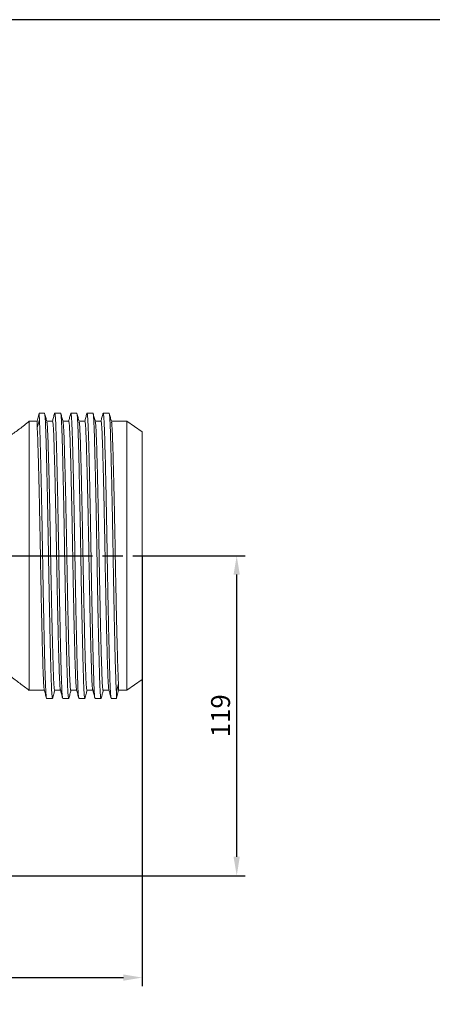
# Model space of a CAD drawing. Units: millimetres. Extents: x -4 to 984, y -18 to 674.
# Drawn here: x 257 to 411, y 308 to 674 of the extents above; entities that cross this region are included whole.
import ezdxf

# ---------------------------------------------------------------- set-up
doc = ezdxf.new("R2010")
doc.units = ezdxf.units.MM
doc.header["$LTSCALE"] = 2.5
doc.linetypes.add('AM_ISO08W050', pattern=[18, 12, -1.5, 3, -1.5])
doc.layers.get('DEFPOINTS').update_dxf_attribs({"linetype": 'CONTINUOUS'})
doc.layers.add('1', color=2, linetype='CONTINUOUS', lineweight=35)
for name, color, linetype in [('100', 7, 'CONTINUOUS'), ('71', 4, 'CONTINUOUS'), ('Center', 1, 'AM_ISO08W050')]:
    doc.layers.add(name, color=color, linetype=linetype)
doc.styles.get("Standard").update_dxf_attribs({"font": 'ISOCP.SHX', "width": 1.2})
doc.dimstyles.new('1$0', dxfattribs={"dimtxt": 2.8, "dimasz": 2.8, "dimexe": 1.25, "dimexo": 0, "dimgap": 1, "dimtad": 1, "dimrnd": 0.01, "dimdsep": 46, "dimtxsty": 'Standard', "dimcen": 0, "dimclrd": 256, "dimclre": 6, "dimclrt": 256, "dimazin": 2, "dimtfac": 0.8, "dimtmove": 0, "dimatfit": 3, "dimfxl": 1, "dimtolj": 1, "dimarcsym": 0})

# ---------------------------------------------------------------- blocks, each defined once
blk = doc.blocks.new('A3')
at = {"layer": '100', "color": 2}
blk.add_lwpolyline([(390, 272), (0, 272), (0, 0), (390, 0)], close=True, dxfattribs=at)
blk = doc.blocks.new('*D4')
at = {"layer": '71', "color": 6, "lineweight": -2, "transparency": 16777216}
for p, q in [((36.93, 475.04), (36.93, 315.16)), ((302.93, 475.04), (302.93, 315.16))]:
    blk.add_line(p, q, dxfattribs=at)
at = {"layer": '71', "lineweight": -2, "transparency": 16777216}
blk.add_line((43.93, 318.28), (295.93, 318.28), dxfattribs=at)
at = {"layer": '71', "transparency": 16777216}
for points in [[(43.93, 319.45), (43.93, 317.12), (36.93, 318.28)], [(295.93, 319.45), (295.93, 317.12), (302.93, 318.28)]]:
    blk.add_solid(points, dxfattribs=at)
at = {"layer": 'DEFPOINTS', "color": 0, "transparency": 16777216}
for p in [(36.93, 475.04), (302.93, 475.04), (302.93, 318.28)]:
    blk.add_point(p, dxfattribs=at)
at = {"layer": '71', "transparency": 16777216, "insert": (169.93, 324.28), "char_height": 7, "attachment_point": 5}
blk.add_mtext('\\A1;266', dxfattribs=at)
blk = doc.blocks.new('*D6')
at = {"layer": '71', "color": 6, "lineweight": -2, "transparency": 16777216}
for p, q in [((310.43, 475.04), (341.15, 475.04)), ((215.93, 356.16), (341.15, 356.16))]:
    blk.add_line(p, q, dxfattribs=at)
at = {"layer": '71', "lineweight": -2, "transparency": 16777216}
blk.add_line((338.03, 363.16), (338.03, 468.04), dxfattribs=at)
at = {"layer": '71', "transparency": 16777216}
for points in [[(336.86, 468.04), (339.19, 468.04), (338.03, 475.04)], [(336.86, 363.16), (339.19, 363.16), (338.03, 356.16)]]:
    blk.add_solid(points, dxfattribs=at)
at = {"layer": 'DEFPOINTS', "color": 0, "transparency": 16777216}
for p in [(310.43, 475.04), (338.03, 475.04), (215.93, 356.16)]:
    blk.add_point(p, dxfattribs=at)
at = {"layer": '71', "transparency": 16777216, "insert": (332.03, 415.6), "char_height": 7, "attachment_point": 5, "rotation": 90}
blk.add_mtext('\\A1;119', dxfattribs=at)

msp = doc.modelspace()

# ---------------------------------------------------------------- linework, layer by layer
at = {"layer": '1', "color": 7, "lineweight": 15}
for p, q in [((264.704, 527.993), (263.936, 525.044)), ((266.629, 528.039), (264.716, 528.039)), ((272.629, 528.039), (270.436, 528.039)), ((278.629, 528.039), (276.436, 528.039)), ((284.629, 528.039), (282.436, 528.039)), ((290.629, 528.039), (288.436, 528.039)), ((263.936, 525.039), (260.932, 525.039)), ((264.74, 525.533), (263.936, 522.675)), ((269.632, 525.039), (267.47, 525.039)), ((275.632, 525.039), (273.47, 525.039)), ((281.632, 525.039), (279.47, 525.039)), ((287.632, 525.039), (285.47, 525.039)), ((297.22, 525.039), (291.47, 525.039)), ((302.932, 521.039), (297.22, 525.039)), ((297.22, 525.039), (297.22, 475.039)), ((302.932, 475.039), (302.932, 521.039)), ((297.22, 475.039), (297.22, 425.039)), ((302.932, 429.039), (302.932, 475.039)), ((297.22, 425.039), (302.932, 429.039)), ((260.932, 425.039), (266.595, 425.039)), ((270.432, 425.039), (272.595, 425.039)), ((276.432, 425.039), (278.595, 425.039)), ((282.432, 425.039), (284.595, 425.039)), ((288.432, 425.039), (290.595, 425.039)), ((294.129, 427.403), (293.325, 424.545)), ((293.418, 422.06), (294.129, 425.034)), ((294.129, 425.039), (297.22, 425.039)), ((267.436, 422.039), (269.629, 422.039)), ((273.436, 422.039), (275.629, 422.039)), ((279.436, 422.039), (281.629, 422.039)), ((285.436, 422.039), (287.629, 422.039)), ((291.436, 422.039), (293.412, 422.039))]:
    msp.add_line(p, q, dxfattribs=at)
for points, knots in [([(264.716, 527.989), (264.716, 528), (264.714, 528.032), (264.711, 527.644), (264.712, 526.868), (264.731, 525.979), (264.74, 525.533)], [0, 0, 0, 0, 0.1347468, 0.4178542, 0.7077485, 1, 1, 1, 1]), ([(269.698, 422.285), (269.675, 422.179), (269.607, 421.868), (269.495, 422.384), (269.365, 423.742), (269.242, 425.998), (269.129, 429.016), (269.015, 432.784), (268.892, 437.312), (268.762, 442.575), (268.629, 448.46), (268.495, 454.819), (268.365, 461.477), (268.242, 468.252), (268.129, 475.039), (268.015, 481.826), (267.892, 488.601), (267.762, 495.259), (267.629, 501.618), (267.495, 507.504), (267.365, 512.766), (267.242, 517.295), (267.129, 521.061), (267.015, 524.085), (266.892, 526.317), (266.762, 527.766), (266.673, 527.948), (266.629, 528.039)], [0, 0, 0, 0, 0.02167004, 0.06332842, 0.10461765, 0.14518779, 0.18472503, 0.22426228, 0.26483241, 0.30612165, 0.34778002, 0.38943841, 0.43072763, 0.47129778, 0.51083502, 0.55037226, 0.5909424, 0.63223163, 0.67389001, 0.7155484, 0.75683762, 0.79740777, 0.83694501, 0.87648225, 0.91705239, 0.95834162, 1, 1, 1, 1]), ([(267.507, 524.9), (267.372, 525.401), (267.103, 526.404), (266.834, 527.406), (266.699, 527.908)], [0, 0, 0, 0, 0.4999642, 1, 1, 1, 1]), ([(270.366, 527.908), (270.231, 527.406), (269.974, 526.45), (269.718, 525.494), (269.595, 525.039)], [0, 0, 0, 0, 0.52425149, 1, 1, 1, 1]), ([(273.367, 422.286), (273.345, 422.34), (273.28, 422.507), (273.173, 423.781), (273.05, 425.988), (272.936, 429.018), (272.823, 432.783), (272.699, 437.312), (272.57, 442.575), (272.436, 448.46), (272.303, 454.819), (272.173, 461.477), (272.05, 468.252), (271.936, 475.039), (271.823, 481.826), (271.699, 488.601), (271.57, 495.259), (271.436, 501.618), (271.303, 507.504), (271.173, 512.766), (271.05, 517.295), (270.936, 521.062), (270.823, 524.08), (270.699, 526.336), (270.57, 527.695), (270.457, 528.211), (270.389, 527.897), (270.366, 527.789)], [0, 0, 0, 0, 0.0204017, 0.0625927, 0.1040489, 0.1444496, 0.1848503, 0.2263064, 0.2684974, 0.3110655, 0.3536337, 0.3958246, 0.4372808, 0.4776815, 0.5180822, 0.5595384, 0.6017293, 0.6442975, 0.6868656, 0.7290566, 0.7705127, 0.8109135, 0.8513142, 0.8927703, 0.9349613, 0.9775294, 1, 1, 1, 1]), ([(275.698, 422.287), (275.675, 422.18), (275.607, 421.868), (275.495, 422.384), (275.365, 423.742), (275.242, 425.998), (275.129, 429.016), (275.015, 432.784), (274.892, 437.312), (274.762, 442.575), (274.629, 448.46), (274.495, 454.819), (274.365, 461.477), (274.242, 468.252), (274.129, 475.039), (274.015, 481.826), (273.892, 488.601), (273.762, 495.259), (273.629, 501.618), (273.495, 507.504), (273.365, 512.766), (273.242, 517.295), (273.129, 521.061), (273.015, 524.085), (272.892, 526.317), (272.762, 527.766), (272.673, 527.948), (272.629, 528.039)], [0, 0, 0, 0, 0.0218233, 0.0634752, 0.1047579, 0.1453217, 0.1848528, 0.2243838, 0.2649476, 0.3062304, 0.3478822, 0.3895341, 0.4308168, 0.4713806, 0.5109117, 0.5504427, 0.5910065, 0.6322893, 0.6739411, 0.715593, 0.7568757, 0.7974395, 0.8369706, 0.8765016, 0.9170654, 0.9583481, 1, 1, 1, 1]), ([(273.507, 524.9), (273.372, 525.401), (273.103, 526.403), (272.834, 527.406), (272.699, 527.907)], [0, 0, 0, 0, 0.4999666, 1, 1, 1, 1]), ([(276.366, 527.907), (276.231, 527.406), (275.974, 526.45), (275.717, 525.494), (275.595, 525.039)], [0, 0, 0, 0, 0.5243934, 1, 1, 1, 1]), ([(279.367, 422.286), (279.345, 422.341), (279.28, 422.508), (279.173, 423.781), (279.05, 425.988), (278.936, 429.018), (278.823, 432.783), (278.699, 437.312), (278.57, 442.575), (278.436, 448.46), (278.303, 454.819), (278.173, 461.477), (278.05, 468.252), (277.936, 475.039), (277.823, 481.826), (277.699, 488.601), (277.57, 495.259), (277.436, 501.618), (277.303, 507.504), (277.173, 512.766), (277.05, 517.295), (276.936, 521.062), (276.823, 524.08), (276.699, 526.336), (276.57, 527.695), (276.457, 528.211), (276.389, 527.897), (276.366, 527.789)], [0, 0, 0, 0, 0.0203536, 0.062545, 0.1040017, 0.1444029, 0.1848041, 0.2262607, 0.2684522, 0.3110209, 0.3535896, 0.395781, 0.4372377, 0.4776389, 0.5180401, 0.5594968, 0.6016882, 0.6442569, 0.6868256, 0.7290171, 0.7704737, 0.8108749, 0.8512761, 0.8927328, 0.9349242, 0.9774929, 1, 1, 1, 1]), ([(281.699, 422.29), (281.676, 422.181), (281.608, 421.868), (281.495, 422.384), (281.365, 423.742), (281.242, 425.998), (281.129, 429.016), (281.015, 432.784), (280.892, 437.312), (280.762, 442.575), (280.629, 448.46), (280.495, 454.819), (280.365, 461.477), (280.242, 468.252), (280.129, 475.039), (280.015, 481.826), (279.892, 488.601), (279.762, 495.259), (279.629, 501.618), (279.495, 507.504), (279.365, 512.766), (279.242, 517.295), (279.129, 521.061), (279.015, 524.085), (278.892, 526.317), (278.762, 527.766), (278.673, 527.948), (278.629, 528.039)], [0, 0, 0, 0, 0.0220179, 0.0636615, 0.104936, 0.1454918, 0.1850149, 0.2245381, 0.2650938, 0.3063684, 0.348012, 0.3896555, 0.4309301, 0.4714858, 0.511009, 0.5505321, 0.5910879, 0.6323624, 0.674006, 0.7156495, 0.7569241, 0.7974798, 0.837003, 0.8765262, 0.9170819, 0.9583564, 1, 1, 1, 1]), ([(279.506, 524.903), (279.371, 525.404), (279.102, 526.407), (278.833, 527.409), (278.698, 527.911)], [0, 0, 0, 0, 0.4999665, 1, 1, 1, 1]), ([(282.366, 527.91), (282.232, 527.408), (281.975, 526.451), (281.718, 525.495), (281.595, 525.039)], [0, 0, 0, 0, 0.5239759, 1, 1, 1, 1]), ([(285.436, 422.039), (285.392, 422.13), (285.303, 422.312), (285.173, 423.761), (285.05, 425.993), (284.936, 429.017), (284.823, 432.783), (284.699, 437.312), (284.57, 442.575), (284.436, 448.46), (284.303, 454.819), (284.173, 461.477), (284.05, 468.252), (283.936, 475.039), (283.823, 481.826), (283.699, 488.601), (283.57, 495.259), (283.436, 501.618), (283.303, 507.504), (283.173, 512.766), (283.05, 517.295), (282.936, 521.062), (282.823, 524.08), (282.699, 526.336), (282.57, 527.695), (282.457, 528.211), (282.39, 527.898), (282.366, 527.791)], [0, 0, 0, 0, 0.04165185, 0.08293461, 0.1234984, 0.16302944, 0.20256049, 0.24312426, 0.28440704, 0.32605888, 0.36771074, 0.4089935, 0.44955728, 0.48908833, 0.52861937, 0.56918316, 0.61046592, 0.65211777, 0.69376963, 0.73505239, 0.77561617, 0.81514722, 0.85467826, 0.89524205, 0.9365248, 0.97817666, 1, 1, 1, 1]), ([(287.699, 422.289), (287.676, 422.181), (287.608, 421.868), (287.495, 422.384), (287.365, 423.742), (287.242, 425.998), (287.129, 429.016), (287.015, 432.784), (286.892, 437.312), (286.762, 442.575), (286.629, 448.46), (286.495, 454.819), (286.365, 461.477), (286.242, 468.252), (286.129, 475.039), (286.015, 481.826), (285.892, 488.601), (285.762, 495.259), (285.629, 501.618), (285.495, 507.504), (285.365, 512.766), (285.242, 517.295), (285.129, 521.061), (285.015, 524.085), (284.892, 526.317), (284.762, 527.766), (284.673, 527.948), (284.629, 528.039)], [0, 0, 0, 0, 0.0219833, 0.0636283, 0.1049043, 0.1454615, 0.1849861, 0.2245107, 0.2650678, 0.3063438, 0.3479889, 0.3896339, 0.4309099, 0.4714671, 0.5109916, 0.5505162, 0.5910734, 0.6323494, 0.6739944, 0.7156395, 0.7569155, 0.7974726, 0.8369972, 0.8765218, 0.917079, 0.958355, 1, 1, 1, 1]), ([(285.506, 524.903), (285.371, 525.405), (285.102, 526.407), (284.833, 527.41), (284.698, 527.911)], [0, 0, 0, 0, 0.49996473, 1, 1, 1, 1]), ([(288.367, 527.911), (288.232, 527.41), (287.975, 526.453), (287.718, 525.495), (287.595, 525.039)], [0, 0, 0, 0, 0.5236062, 1, 1, 1, 1]), ([(291.366, 422.289), (291.345, 422.343), (291.28, 422.51), (291.173, 423.782), (291.05, 425.988), (290.936, 429.018), (290.823, 432.783), (290.699, 437.312), (290.57, 442.575), (290.436, 448.46), (290.303, 454.819), (290.173, 461.477), (290.05, 468.252), (289.936, 475.039), (289.823, 481.826), (289.699, 488.601), (289.57, 495.259), (289.436, 501.618), (289.303, 507.504), (289.173, 512.766), (289.05, 517.295), (288.936, 521.062), (288.823, 524.08), (288.699, 526.336), (288.57, 527.694), (288.458, 528.21), (288.39, 527.899), (288.367, 527.793)], [0, 0, 0, 0, 0.0201175, 0.0623348, 0.1038169, 0.1442428, 0.1846687, 0.2261507, 0.2683681, 0.3109628, 0.3535575, 0.3957748, 0.4372569, 0.4776828, 0.5181087, 0.5595908, 0.6018081, 0.6444028, 0.6869976, 0.7292149, 0.7706969, 0.8111229, 0.8515488, 0.8930308, 0.9352481, 0.9778429, 1, 1, 1, 1]), ([(293.325, 424.545), (293.287, 425.252), (293.213, 426.65), (293.111, 429.6), (293.005, 433.13), (292.888, 437.45), (292.762, 442.575), (292.629, 448.46), (292.495, 454.819), (292.365, 461.477), (292.242, 468.252), (292.129, 475.039), (292.015, 481.826), (291.892, 488.601), (291.762, 495.259), (291.629, 501.618), (291.495, 507.504), (291.365, 512.766), (291.242, 517.295), (291.129, 521.061), (291.015, 524.085), (290.892, 526.317), (290.762, 527.766), (290.673, 527.948), (290.629, 528.039)], [0, 0, 0, 0, 0.042009, 0.083, 0.1243513, 0.1666702, 0.2134726, 0.2606933, 0.3079141, 0.3547164, 0.4007036, 0.44552, 0.4903364, 0.5363236, 0.5831259, 0.6303467, 0.6775674, 0.7243697, 0.7703569, 0.8151733, 0.8599897, 0.9059769, 0.9527792, 1, 1, 1, 1]), ([(291.507, 524.901), (291.372, 525.402), (291.103, 526.405), (290.833, 527.407), (290.699, 527.909)], [0, 0, 0, 0, 0.4999646, 1, 1, 1, 1]), ([(260.98, 525.08), (259.782, 524.083), (257.511, 522.192), (255.08, 520.513), (253.932, 519.721)], [0, 0, 0, 0, 0.5277651, 1, 1, 1, 1]), ([(260.932, 425.039), (260.932, 425.144), (260.932, 425.356), (260.933, 427.133), (260.932, 429.621), (260.932, 432.355), (260.933, 435.494), (260.933, 439.213), (260.932, 443.418), (260.933, 447.926), (260.932, 452.843), (260.933, 458.047), (260.932, 463.414), (260.932, 468.974), (260.933, 474.591), (260.932, 480.213), (260.933, 485.79), (260.932, 491.186), (260.932, 496.428), (260.933, 501.394), (260.932, 505.961), (260.932, 510.232), (260.932, 514.026), (260.932, 517.249), (260.933, 520.068), (260.932, 522.266), (260.932, 523.773), (260.932, 524.787), (260.932, 524.942), (260.932, 525.039)], [0, 0, 0, 0, 0.0468802, 0.0948163, 0.1477197, 0.1749633, 0.2022069, 0.2551103, 0.282354, 0.3095976, 0.362501, 0.3897446, 0.4169883, 0.4698917, 0.4971353, 0.5243789, 0.5772823, 0.6045259, 0.6317695, 0.6846729, 0.7119165, 0.7391602, 0.7920636, 0.8193072, 0.8465508, 0.8994542, 0.9266979, 0.9539415, 1, 1, 1, 1]), ([(263.936, 522.675), (263.936, 523.37), (263.936, 524.746), (263.936, 524.934), (263.936, 525.027)], [0, 0, 0, 0, 0.5051473, 1, 1, 1, 1]), ([(267.436, 422.039), (267.392, 422.13), (267.303, 422.312), (267.173, 423.761), (267.05, 425.993), (266.936, 429.017), (266.823, 432.783), (266.699, 437.312), (266.57, 442.575), (266.436, 448.46), (266.303, 454.819), (266.173, 461.477), (266.05, 468.252), (265.936, 475.039), (265.823, 481.826), (265.699, 488.601), (265.57, 495.259), (265.436, 501.618), (265.303, 507.504), (265.176, 512.628), (265.059, 516.948), (264.954, 520.478), (264.852, 523.428), (264.778, 524.826), (264.74, 525.533)], [0, 0, 0, 0, 0.0472208, 0.0940231, 0.1400103, 0.1848267, 0.2296431, 0.2756303, 0.3224326, 0.3696533, 0.4168741, 0.4636764, 0.5096636, 0.55448, 0.5992964, 0.6452836, 0.6920859, 0.7393067, 0.7865274, 0.8333298, 0.8756487, 0.9170001, 0.957991, 1, 1, 1, 1]), ([(270.432, 425.039), (270.379, 425.163), (270.273, 425.409), (270.119, 427.359), (269.976, 430.336), (269.843, 434.371), (269.696, 439.414), (269.539, 445.447), (269.379, 452.286), (269.221, 459.677), (269.069, 467.325), (268.932, 475.039), (268.795, 482.753), (268.644, 490.401), (268.486, 497.792), (268.326, 504.631), (268.169, 510.665), (268.022, 515.706), (267.889, 519.749), (267.746, 522.696), (267.617, 524.433), (267.535, 524.66), (267.507, 524.74)], [0, 0, 0, 0, 0.0523059, 0.1039481, 0.1543121, 0.2037437, 0.2545973, 0.3065323, 0.358913, 0.4110699, 0.4623506, 0.5121667, 0.5619827, 0.6132634, 0.6654203, 0.717801, 0.7697361, 0.8205896, 0.8700212, 0.9203852, 0.9720274, 1, 1, 1, 1]), ([(272.559, 425.334), (272.53, 425.414), (272.449, 425.643), (272.319, 427.382), (272.176, 430.33), (272.043, 434.372), (271.896, 439.414), (271.739, 445.447), (271.579, 452.286), (271.421, 459.677), (271.269, 467.325), (271.132, 475.039), (270.995, 482.753), (270.844, 490.401), (270.686, 497.792), (270.526, 504.631), (270.369, 510.664), (270.222, 515.708), (270.089, 519.743), (269.946, 522.719), (269.792, 524.669), (269.686, 524.915), (269.632, 525.039)], [0, 0, 0, 0, 0.0282963, 0.0799213, 0.1302686, 0.1796837, 0.2305203, 0.2824381, 0.3348013, 0.3869408, 0.4382045, 0.4880039, 0.5378034, 0.589067, 0.6412065, 0.6935697, 0.7454875, 0.7963241, 0.8457393, 0.8960865, 0.9477116, 1, 1, 1, 1]), ([(276.432, 425.039), (276.379, 425.163), (276.273, 425.409), (276.119, 427.359), (275.976, 430.336), (275.843, 434.371), (275.696, 439.414), (275.539, 445.447), (275.379, 452.286), (275.221, 459.677), (275.069, 467.325), (274.932, 475.039), (274.795, 482.753), (274.644, 490.401), (274.486, 497.792), (274.326, 504.631), (274.169, 510.665), (274.022, 515.706), (273.889, 519.749), (273.746, 522.696), (273.617, 524.432), (273.535, 524.66), (273.507, 524.74)], [0, 0, 0, 0, 0.0523075, 0.1039514, 0.1543171, 0.2037502, 0.2546054, 0.3065421, 0.3589244, 0.411083, 0.4623654, 0.512183, 0.5620006, 0.613283, 0.6654416, 0.7178239, 0.7697606, 0.8206158, 0.870049, 0.9204146, 0.9720585, 1, 1, 1, 1]), ([(278.559, 425.334), (278.53, 425.415), (278.449, 425.643), (278.319, 427.382), (278.176, 430.33), (278.043, 434.372), (277.896, 439.414), (277.739, 445.447), (277.579, 452.286), (277.421, 459.677), (277.269, 467.325), (277.132, 475.039), (276.995, 482.753), (276.844, 490.401), (276.686, 497.792), (276.526, 504.631), (276.369, 510.664), (276.222, 515.708), (276.089, 519.743), (275.946, 522.719), (275.792, 524.669), (275.686, 524.915), (275.632, 525.039)], [0, 0, 0, 0, 0.0282778, 0.0799038, 0.130252, 0.1796681, 0.2305056, 0.2824244, 0.3347886, 0.3869292, 0.4381938, 0.4879942, 0.5377946, 0.5890592, 0.6411997, 0.6935639, 0.7454827, 0.7963203, 0.8457363, 0.8960846, 0.9477106, 1, 1, 1, 1]), ([(282.432, 425.039), (282.379, 425.163), (282.273, 425.409), (282.119, 427.359), (281.976, 430.336), (281.843, 434.371), (281.696, 439.414), (281.539, 445.447), (281.379, 452.286), (281.221, 459.677), (281.069, 467.325), (280.932, 475.039), (280.795, 482.753), (280.644, 490.401), (280.486, 497.792), (280.326, 504.631), (280.169, 510.665), (280.022, 515.706), (279.889, 519.749), (279.746, 522.697), (279.616, 524.435), (279.535, 524.663), (279.506, 524.744)], [0, 0, 0, 0, 0.0522906, 0.1039178, 0.1542672, 0.2036844, 0.2545231, 0.3064431, 0.3588085, 0.4109502, 0.462216, 0.5120175, 0.5618191, 0.6130848, 0.6652266, 0.717592, 0.7695119, 0.8203507, 0.8697679, 0.9201173, 0.9717444, 1, 1, 1, 1]), ([(284.558, 425.338), (284.53, 425.418), (284.448, 425.646), (284.319, 427.382), (284.176, 430.33), (284.043, 434.372), (283.896, 439.414), (283.739, 445.447), (283.579, 452.286), (283.421, 459.677), (283.269, 467.325), (283.132, 475.039), (282.995, 482.753), (282.844, 490.401), (282.686, 497.792), (282.526, 504.631), (282.369, 510.664), (282.222, 515.708), (282.089, 519.743), (281.946, 522.719), (281.792, 524.669), (281.686, 524.915), (281.632, 525.039)], [0, 0, 0, 0, 0.0279636, 0.0796063, 0.1299708, 0.1794029, 0.2302569, 0.2821924, 0.3345736, 0.386731, 0.4380121, 0.4878286, 0.5376451, 0.5889263, 0.6410837, 0.6934648, 0.7454004, 0.7962544, 0.8456865, 0.896051, 0.9476937, 1, 1, 1, 1]), ([(288.432, 425.039), (288.379, 425.163), (288.273, 425.409), (288.119, 427.359), (287.976, 430.336), (287.843, 434.371), (287.696, 439.414), (287.539, 445.447), (287.379, 452.286), (287.221, 459.677), (287.069, 467.325), (286.932, 475.039), (286.795, 482.753), (286.644, 490.401), (286.486, 497.792), (286.326, 504.631), (286.169, 510.665), (286.022, 515.706), (285.889, 519.749), (285.746, 522.697), (285.616, 524.435), (285.535, 524.664), (285.506, 524.744)], [0, 0, 0, 0, 0.0522897, 0.1039159, 0.1542643, 0.2036806, 0.2545184, 0.3064374, 0.3588018, 0.4109426, 0.4622074, 0.512008, 0.5618086, 0.6130735, 0.6652142, 0.7175787, 0.7694977, 0.8203355, 0.8697517, 0.9201002, 0.9717264, 1, 1, 1, 1]), ([(290.558, 425.338), (290.53, 425.418), (290.448, 425.646), (290.319, 427.382), (290.176, 430.33), (290.043, 434.372), (289.896, 439.414), (289.739, 445.447), (289.579, 452.286), (289.421, 459.677), (289.269, 467.325), (289.132, 475.039), (288.995, 482.753), (288.844, 490.401), (288.686, 497.792), (288.526, 504.631), (288.369, 510.664), (288.222, 515.708), (288.089, 519.743), (287.946, 522.719), (287.792, 524.669), (287.686, 524.915), (287.632, 525.039)], [0, 0, 0, 0, 0.02799505, 0.07963605, 0.12999895, 0.17942939, 0.23028176, 0.28221564, 0.33459507, 0.38675078, 0.43803032, 0.48784519, 0.53766007, 0.5889396, 0.64109531, 0.69347475, 0.74540864, 0.79626101, 0.84569144, 0.89605433, 0.94769534, 1, 1, 1, 1]), ([(294.129, 427.403), (294.079, 428.318), (293.981, 430.129), (293.846, 434.281), (293.697, 439.369), (293.539, 445.448), (293.379, 452.286), (293.221, 459.677), (293.069, 467.325), (292.932, 475.039), (292.795, 482.753), (292.644, 490.401), (292.486, 497.792), (292.326, 504.631), (292.169, 510.665), (292.022, 515.706), (291.889, 519.749), (291.746, 522.696), (291.617, 524.433), (291.535, 524.661), (291.506, 524.742)], [0, 0, 0, 0, 0.0572859, 0.1134113, 0.1711423, 0.2288847, 0.2871225, 0.3451115, 0.4021264, 0.4575128, 0.5128992, 0.569914, 0.6279031, 0.6861408, 0.7438833, 0.8004232, 0.8553821, 0.9113778, 0.9687946, 1, 1, 1, 1]), ([(266.559, 425.336), (266.53, 425.417), (266.448, 425.645), (266.319, 427.382), (266.176, 430.33), (266.043, 434.372), (265.896, 439.414), (265.739, 445.447), (265.579, 452.286), (265.421, 459.677), (265.269, 467.325), (265.132, 475.039), (264.995, 482.753), (264.844, 490.401), (264.686, 497.792), (264.526, 504.63), (264.368, 510.709), (264.218, 515.797), (264.084, 519.949), (263.986, 521.76), (263.936, 522.675)], [0, 0, 0, 0, 0.0312305, 0.0886457, 0.14464, 0.1995975, 0.256136, 0.3138769, 0.3721132, 0.4301007, 0.4871141, 0.5424991, 0.597884, 0.6548974, 0.712885, 0.7711213, 0.8288622, 0.8865916, 0.9427156, 1, 1, 1, 1]), ([(253.932, 430.321), (255.106, 429.435), (257.454, 427.663), (259.802, 425.892), (260.976, 425.006)], [0, 0, 0, 0, 0.4999998, 1, 1, 1, 1]), ([(266.558, 425.177), (266.693, 424.676), (266.962, 423.673), (267.232, 422.671), (267.366, 422.169)], [0, 0, 0, 0, 0.499964, 1, 1, 1, 1]), ([(269.698, 422.167), (269.833, 422.668), (270.09, 423.626), (270.347, 424.583), (270.47, 425.039)], [0, 0, 0, 0, 0.5236062, 1, 1, 1, 1]), ([(272.559, 425.175), (272.693, 424.674), (272.963, 423.671), (273.232, 422.668), (273.367, 422.167)], [0, 0, 0, 0, 0.4999653, 1, 1, 1, 1]), ([(275.698, 422.169), (275.833, 422.67), (276.09, 423.627), (276.347, 424.584), (276.47, 425.039)], [0, 0, 0, 0, 0.52397648, 1, 1, 1, 1]), ([(278.559, 425.175), (278.693, 424.674), (278.963, 423.671), (279.232, 422.669), (279.367, 422.168)], [0, 0, 0, 0, 0.4999667, 1, 1, 1, 1]), ([(281.699, 422.171), (281.834, 422.672), (282.091, 423.628), (282.347, 424.584), (282.47, 425.039)], [0, 0, 0, 0, 0.5243946, 1, 1, 1, 1]), ([(284.558, 425.179), (284.692, 424.678), (284.962, 423.675), (285.231, 422.673), (285.366, 422.171)], [0, 0, 0, 0, 0.499966, 1, 1, 1, 1]), ([(287.699, 422.171), (287.834, 422.672), (288.091, 423.628), (288.347, 424.584), (288.47, 425.039)], [0, 0, 0, 0, 0.5242509, 1, 1, 1, 1]), ([(290.558, 425.178), (290.693, 424.677), (290.962, 423.675), (291.231, 422.672), (291.366, 422.171)], [0, 0, 0, 0, 0.4999645, 1, 1, 1, 1]), ([(293.412, 422.058), (293.412, 422.052), (293.412, 421.993), (293.407, 422.265), (293.395, 422.968), (293.348, 424.017), (293.325, 424.545)], [0, 0, 0, 0, 0.0318146, 0.3019605, 0.6489436, 1, 1, 1, 1]), ([(294.129, 427.403), (294.129, 426.708), (294.129, 425.333), (294.129, 425.144), (294.129, 425.051)], [0, 0, 0, 0, 0.50514735, 1, 1, 1, 1])]:
    msp.add_open_spline(points, degree=3, knots=knots, dxfattribs=at)
at = {"layer": 'Center'}
msp.add_line((29.432, 475.039), (310.432, 475.039), dxfattribs=at)

# ---------------------------------------------------------------- block references
at = {"layer": '100', "lineweight": 0, "xscale": 2.5, "yscale": 2.5, "zscale": 2.5}
msp.add_blockref('A3', (-4.432, -5.752), dxfattribs=at)

# ---------------------------------------------------------------- dimensions: what is measured, and where the dimension line sits
at = {"layer": '71'}
for base, p1, p2, angle, override, picture, middle in [((302.932, 318.282), (36.932, 475.039), (302.932, 475.039), 0, {"dimscale": 2.5}, '*D4', (169.932, 324.283)), ((338.028, 475.039), (215.932, 356.161), (310.432, 475.039), 90, {"dimscale": 2.5, "dimdec": 0}, '*D6', (332.028, 415.6))]:
    dim = msp.add_linear_dim(base=base, p1=p1, p2=p2, angle=angle, dimstyle='1$0', override=override, dxfattribs=at)
    dim.commit()
    dim.dimension.update_dxf_attribs({"geometry": picture, "text_midpoint": middle})

doc.saveas('drawing.dxf')
